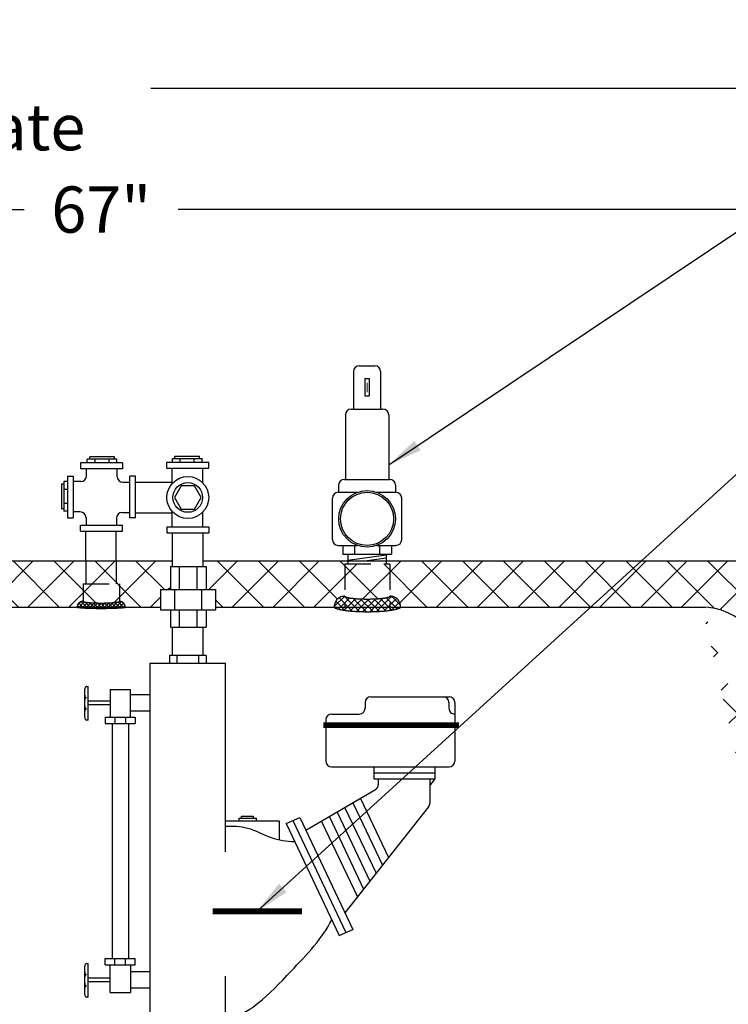
# Model space of a CAD drawing. Extents: x -258 to -26, y -8 to 171.
# Drawn here: x -138 to -107, y 61 to 103 of the extents above; entities that cross this region are included whole.
import ezdxf

# ---------------------------------------------------------------- set-up
doc = ezdxf.new("R2010")
doc.units = 0
doc.header["$LTSCALE"] = 1.5
doc.header["$MEASUREMENT"] = 0
doc.linetypes.add('DOTX2', pattern=[0.5, 0, -0.5])
doc.linetypes.add('HIDDEN', pattern=[0.375, 0.25, -0.125])
doc.layers.get('0').update_dxf_attribs({"color": 250, "linetype": 'CONTINUOUS'})
doc.layers.get('Defpoints').update_dxf_attribs({"linetype": 'CONTINUOUS'})
for name, color, linetype in [('1', 1, 'CONTINUOUS'), ('DIMTEXT', 3, 'CONTINUOUS'), ('H1', 6, 'HIDDEN'), ('H2', 6, 'DOTX2')]:
    doc.layers.add(name, color=color, linetype=linetype)
doc.dimstyles.get("Standard").update_dxf_attribs({"dimtxt": 2, "dimasz": 1, "dimexe": 1, "dimexo": 1, "dimgap": 1, "dimtad": 0, "dimtih": 1, "dimtoh": 1, "dimdec": 0, "dimzin": 0, "dimdsep": 46, "dimtxsty": 'Standard', "dimcen": 0.09, "dimclrt": 4, "dimadec": 0, "dimazin": 0, "dimtfac": 1, "dimtdec": 0, "dimtofl": 0, "dimtmove": 0, "dimatfit": 3, "dimfxl": 0, "dimtolj": 1, "dimtzin": 0, "dimarcsym": 0})

# ---------------------------------------------------------------- blocks, each defined once
blk = doc.blocks.new('*D5')
at = {"layer": 'Defpoints', "color": 0}
for p in [(-101.006, 95.183), (-168.006, 79.989), (-101.006, 79.989)]:
    blk.add_point(p, dxfattribs=at)
at = {"layer": 'DIMTEXT', "color": 0, "lineweight": -2}
for p, q in [((-168.006, 80.989), (-168.006, 96.183)), ((-101.006, 80.989), (-101.006, 96.183)), ((-167.006, 95.183), (-137.839, 95.183)), ((-102.006, 95.183), (-131.173, 95.183))]:
    blk.add_line(p, q, dxfattribs=at)
at = {"layer": 'DIMTEXT', "color": 0}
for points in [[(-167.006, 95.349), (-167.006, 95.016), (-168.006, 95.183)], [(-102.006, 95.349), (-102.006, 95.016), (-101.006, 95.183)]]:
    blk.add_solid(points, dxfattribs=at)
at = {"layer": 'DIMTEXT', "color": 4, "insert": (-134.506, 95.183), "char_height": 2, "attachment_point": 5}
blk.add_mtext('\\A1;67"', dxfattribs=at)
blk = doc.blocks.new('*D6')
at = {"layer": 'Defpoints', "color": 0}
for p in [(-185.726, 100.414), (-101.006, 79.989), (-185.726, 74.402)]:
    blk.add_point(p, dxfattribs=at)
at = {"layer": 'DIMTEXT', "color": 0, "lineweight": -2}
for p, q in [((-185.726, 75.402), (-185.726, 101.414)), ((-101.006, 80.989), (-101.006, 101.414)), ((-184.726, 100.414), (-154.366, 100.414)), ((-102.006, 100.414), (-132.366, 100.414))]:
    blk.add_line(p, q, dxfattribs=at)
at = {"layer": 'DIMTEXT', "color": 0}
for points in [[(-184.726, 100.581), (-184.726, 100.248), (-185.726, 100.414)], [(-102.006, 100.581), (-102.006, 100.248), (-101.006, 100.414)]]:
    blk.add_solid(points, dxfattribs=at)
at = {"layer": 'DIMTEXT', "color": 4, "insert": (-143.366, 100.414), "char_height": 2, "attachment_point": 5}
blk.add_mtext('\\A1;84"\\Papproximate', dxfattribs=at)

msp = doc.modelspace()

# ---------------------------------------------------------------- hatches: boundary and pattern name
at = {"layer": 'H2'}
h = msp.add_hatch(dxfattribs=at)
h.set_pattern_fill('ANSI37', color=256, scale=10, style=0)
h.paths.add_polyline_path([(-131.511, 79.743), (-131.419, 79.743), (-131.419, 79.989), (-133.856, 79.989), (-133.856, 78.99), (-133.718, 78.99), (-133.718, 78.24, -0.41627), (-133.468, 77.989), (-131.941, 77.989), (-131.941, 78.743), (-131.511, 78.743)])
h.paths.add_polyline_path([(-133.856, 79.989), (-135.171, 79.989), (-135.171, 78.99), (-133.856, 78.99)])
h.paths.add_polyline_path([(-133.718, 78.99), (-135.294, 78.99), (-135.294, 78.24, 0.348599), (-135.279, 78.222, 0.033213), (-135.063, 78.187, 0.014077), (-134.832, 78.171, 0.009997), (-134.506, 78.164, 0.009997), (-134.18, 78.171, 0.014077), (-133.949, 78.187, 0.033213), (-133.732, 78.222, 0.348599), (-133.718, 78.24)])
h.paths.add_polyline_path([(-135.294, 78.99), (-135.171, 78.99), (-135.171, 79.989), (-140.756, 79.989), (-140.756, 79.942), (-140.756, 79.214), (-140.474, 79.214), (-140.474, 78.201, -0.370323), (-140.227, 77.989), (-135.544, 77.989, -0.41627), (-135.294, 78.24)])
h.paths.add_polyline_path([(-140.756, 79.942), (-140.756, 79.989), (-141.256, 79.989), (-141.256, 79.942), (-141.256, 79.214), (-140.756, 79.214)], flags=17)
h.paths.add_polyline_path([(-140.474, 79.214), (-141.537, 79.214), (-141.537, 78.201, 0.328477), (-141.525, 78.184, 0.043348), (-141.382, 78.152, 0.01869), (-141.226, 78.138, 0.013318), (-141.006, 78.132, 0.013318), (-140.786, 78.138, 0.01869), (-140.63, 78.152, 0.043348), (-140.487, 78.184, 0.328477), (-140.474, 78.201)], flags=16)
h.paths.add_polyline_path([(-140.474, 79.214), (-141.256, 79.214), (-141.256, 79.942), (-141.256, 79.989), (-142.198, 79.989, -0.18191), (-145.03, 78.558, -0.160827), (-147.85, 79.162, 0.315023), (-150.645, 78.936, -0.168836), (-151.116, 78.761), (-152.03, 78.761), (-152.03, 78.462, -0.423716), (-151.571, 77.989), (-141.593, 77.989), (-141.423, 78.159, 0.01243), (-141.382, 78.152, 0.01869), (-141.226, 78.138, 0.013318), (-141.006, 78.132, 0.013318), (-140.786, 78.138, 0.01869), (-140.63, 78.152, 0.043348), (-140.487, 78.184, 0.328477), (-140.474, 78.201)])
h.paths.add_polyline_path([(-142.198, 79.989), (-152.187, 79.989), (-152.187, 79.86), (-152.03, 79.86), (-152.03, 78.761), (-151.116, 78.761, 0.168836), (-150.645, 78.936, -0.315023), (-147.85, 79.162, 0.160827), (-145.03, 78.558, 0.18191)])
h.paths.add_polyline_path([(-152.03, 79.86), (-153.019, 79.86), (-153.019, 78.761), (-152.03, 78.761)])
h.paths.add_polyline_path([(-152.03, 78.462), (-152.03, 78.761), (-153.019, 78.761), (-153.019, 78.343), (-153.013, 78.337, 0.000271), (-153.005, 78.337, 0.013318), (-152.602, 78.348, 0.01869), (-152.315, 78.374, 0.043348), (-152.053, 78.431, 0.328477)])
h.paths.add_polyline_path([(-153.019, 78.761), (-153.981, 78.761), (-153.981, 78.462, 0.328477), (-153.957, 78.431, 0.043348), (-153.695, 78.374, 0.01869), (-153.408, 78.348, 0.012853), (-153.019, 78.337)])
h.paths.add_polyline_path([(-153.019, 79.86), (-153.981, 79.86), (-153.981, 78.761), (-153.019, 78.761)])
h.paths.add_polyline_path([(-153.981, 79.86), (-153.851, 79.86), (-153.851, 79.989), (-157.796, 79.989), (-157.796, 78.761), (-153.981, 78.761)])
h.paths.add_polyline_path([(-153.771, 78.385, 0.01243), (-153.695, 78.374, 0.01869), (-153.408, 78.348, 0.012853), (-153.019, 78.337), (-153.019, 78.761), (-157.796, 78.761), (-157.796, 77.989), (-154.438, 77.989, -0.093842), (-154.439, 78.01), (-154.417, 77.989), (-154.168, 77.989)])
h = msp.add_hatch(dxfattribs=at)
h.set_pattern_fill('ANSI37', color=256, scale=10, style=0)
h.paths.add_polyline_path([(-123.967, 79.86), (-123.838, 79.86), (-123.838, 79.989), (-130.104, 79.989), (-130.104, 79.743), (-129.966, 79.743), (-129.966, 78.743), (-129.566, 78.743), (-129.566, 77.989), (-124.426, 77.989, -0.423716), (-123.967, 78.462)])
h.paths.add_polyline_path([(-122.016, 79.86), (-123.967, 79.86), (-123.967, 78.462, 0.328477), (-123.944, 78.431, 0.043348), (-123.682, 78.374, 0.01869), (-123.395, 78.348, 0.013318), (-122.992, 78.337, 0.013318), (-122.588, 78.348, 0.01869), (-122.302, 78.374, 0.043348), (-122.04, 78.431, 0.328477), (-122.016, 78.462)])
edge = h.paths.add_edge_path()
edge.add_line((-101.006, 79.989), (-122.174, 79.989))
edge.add_line((-122.174, 79.989), (-122.174, 79.86))
edge.add_line((-122.174, 79.86), (-122.016, 79.86))
edge.add_line((-122.016, 79.86), (-122.016, 78.462))
edge.add_arc((-122.016, 78.003), 0.459, -1.8526, 90, ccw=False)
edge.add_line((-121.558, 77.989), (-108.464, 77.989))
edge.add_ellipse((-108.506, 65.989), major_axis=(0, 12), ratio=0.458333, start_angle=232.8162, end_angle=360, ccw=False)
edge.add_arc((-103.402, 58.047), 0.999, 133.7366, 136.3349, ccw=False)
edge.add_arc((-104.123, 58.52), 0.25, 79.1309, 82.8628, ccw=False)
edge.add_arc((-104.078, 58.725), 0.0411, 67.686, 87.3564, ccw=False)
edge.add_arc((-104.123, 58.52), 0.25, 0, 75.9115, ccw=False)
edge.add_line((-103.873, 58.52), (-103.147, 58.52))
edge.add_line((-103.147, 58.52), (-103.147, 58.419))
edge.add_line((-103.147, 58.419), (-101.006, 58.419))
edge.add_line((-101.006, 58.419), (-101.006, 79.989))
h.paths.add_polyline_path([(-103.147, 57.989), (-104.122, 57.989, 0.005097), (-104.205, 57.779, 0.007588), (-104.263, 57.621, 0.018196), (-104.311, 57.465, 0.378168), (-104.307, 57.457), (-103.147, 57.457)])
h.paths.add_polyline_path([(-103.147, 58.52), (-103.878, 58.52, 0.169313), (-103.882, 58.517, 0.018196), (-103.956, 58.372, 0.007588), (-104.025, 58.219, 0.005372), (-104.118, 58, 0.000275), (-104.122, 57.989), (-103.147, 57.989)])
h.paths.add_polyline_path([(-101.006, 58.419), (-103.147, 58.419), (-103.147, 57.989), (-101.006, 57.989)])
h.paths.add_polyline_path([(-101.006, 57.989), (-103.147, 57.989), (-103.147, 57.558), (-101.006, 57.558)])
edge = h.paths.add_edge_path()
edge.add_line((-101.006, 57.558), (-103.147, 57.558))
edge.add_line((-103.147, 57.558), (-103.147, 57.457))
edge.add_line((-103.147, 57.457), (-104.302, 57.457))
edge.add_arc((-104.305, 57.463), 0.00677, 247.7895, 292.2105, ccw=False)
edge.add_arc((-104.557, 57.457), 0.25, -121.0197, 0, ccw=False)
edge.add_arc((-104.67, 57.281), 0.0411, 180.4443, 247.686, ccw=False)
edge.add_arc((-103.713, 57.288), 0.999, 179.2242, 180.4443, ccw=False)
edge.add_ellipse((-108.506, 65.989), major_axis=(0, 12), ratio=0.458333, start_angle=180, end_angle=223.6228, ccw=False)
edge.add_line((-108.506, 53.989), (-111.006, 53.989))
edge.add_line((-111.006, 53.989), (-111.006, 53.864))
edge.add_line((-111.006, 53.864), (-112.005, 53.864))
edge.add_line((-112.005, 53.864), (-112.005, 51.989))
edge.add_line((-112.005, 51.989), (-101.006, 51.989))
edge.add_line((-101.006, 51.989), (-101.006, 57.558))
h.paths.add_polyline_path([(-112.005, 53.864), (-113.006, 53.864), (-113.006, 53.989), (-129.589, 53.989), (-129.589, 53.875), (-129.989, 53.875), (-129.989, 53.125), (-130.115, 53.125), (-130.115, 51.989), (-112.005, 51.989)])
h = msp.add_hatch(dxfattribs=at)
h.set_pattern_fill('ANSI37', color=256, scale=10, style=0)
edge = h.paths.add_edge_path()
edge.add_line((-168.006, 65.598), (-166.196, 65.598))
edge.add_arc((-166.075, 65.638), 0.128, 80.6622, 198.4947, ccw=False)
edge.add_ellipse((-160.506, 65.989), major_axis=(0.656, 15.193), ratio=0.364046, start_angle=77.8446, end_angle=91.7474, ccw=False)
edge.add_line((-165.775, 69.421), (-167.406, 69.421))
edge.add_arc((-167.406, 70.021), 0.6, 180, 270, ccw=False)
edge.add_line((-168.006, 70.021), (-168.006, 65.598))
h.paths.add_polyline_path([(-168.006, 56.973), (-164.169, 56.973, 0.041936), (-164.628, 60.411, 0.038583), (-166.196, 65.598), (-168.006, 65.598)])
edge = h.paths.add_edge_path()
edge.add_line((-157.007, 51.989), (-157.007, 53.864))
edge.add_line((-157.007, 53.864), (-158.006, 53.864))
edge.add_line((-158.006, 53.864), (-158.006, 53.989))
edge.add_line((-158.006, 53.989), (-160.566, 53.989))
edge.add_ellipse((-160.506, 65.989), major_axis=(0, 12), ratio=0.458333, start_angle=139.891, end_angle=180, ccw=False)
edge.add_arc((-164.039, 56.938), 0.128, 182.6894, 265.4518, ccw=False)
edge.add_arc((-184.86, 55.96), 20.716, 2.6894, 2.8014)
edge.add_line((-164.169, 56.973), (-168.006, 56.973))
edge.add_line((-168.006, 56.973), (-168.006, 51.989))
edge.add_line((-168.006, 51.989), (-157.007, 51.989))
h.paths.add_polyline_path([(-151.67, 51.989), (-151.67, 52.987), (-151.794, 52.987), (-151.794, 53.737, -0.41627), (-152.044, 53.989), (-156.006, 53.989), (-156.006, 53.864), (-157.007, 53.864), (-157.007, 51.989)])
h.paths.add_polyline_path([(-151.006, 53.813, 0.009997), (-151.332, 53.806, 0.014077), (-151.563, 53.791, 0.033213), (-151.779, 53.755, 2.285683), (-151.757, 53.74, -0.037575), (-151.794, 53.737), (-151.794, 52.987), (-150.218, 52.987), (-150.218, 53.752, 0.042791), (-150.497, 53.795), (-150.497, 53.795, 0.013166), (-150.714, 53.808), (-150.713, 53.808, 0.008965)])
h.paths.add_polyline_path([(-150.341, 51.989), (-150.341, 52.987), (-151.67, 52.987), (-151.67, 51.989)])
h.paths.add_polyline_path([(-135.171, 51.989), (-135.171, 52.987), (-135.294, 52.987), (-135.294, 53.737, -0.41627), (-135.544, 53.989), (-149.968, 53.989, -0.41627), (-150.218, 53.737), (-150.218, 52.987), (-150.341, 52.987), (-150.341, 51.989)])
h.paths.add_polyline_path([(-134.506, 53.813, 0.009997), (-134.832, 53.806, 0.014077), (-135.063, 53.791, 0.033213), (-135.279, 53.755, 2.285683), (-135.257, 53.74, -0.037575), (-135.294, 53.737), (-135.294, 52.987), (-133.718, 52.987), (-133.718, 53.752, 0.042791), (-133.997, 53.795), (-133.997, 53.795, 0.013166), (-134.214, 53.808), (-134.213, 53.808, 0.008965)])
h.paths.add_polyline_path([(-135.171, 52.987), (-135.171, 51.989), (-133.856, 51.989), (-133.856, 52.987)])
h.paths.add_polyline_path([(-131.43, 51.989), (-131.43, 53.125), (-131.534, 53.125), (-131.534, 53.875), (-131.964, 53.875), (-131.964, 53.989), (-133.468, 53.989, -0.41627), (-133.718, 53.737), (-133.718, 52.987), (-133.856, 52.987), (-133.856, 51.989)])

# ---------------------------------------------------------------- linework, layer by layer
for p, q in [((-133.826, 84.393), (-135.111, 84.393)), ((-135.111, 84.225), (-135.111, 84.393)), ((-133.935, 84.49), (-135.002, 84.49)), ((-135.002, 84.393), (-135.002, 84.49)), ((-134.767, 84.225), (-134.767, 84.393)), ((-134.17, 84.225), (-134.17, 84.393)), ((-133.935, 84.393), (-133.935, 84.49)), ((-133.826, 84.225), (-133.826, 84.393)), ((-131.429, 84.414), (-130.144, 84.414)), ((-131.429, 84.254), (-131.429, 84.414)), ((-131.32, 84.511), (-130.253, 84.511)), ((-131.32, 84.414), (-131.32, 84.511)), ((-131.085, 84.254), (-131.085, 84.414)), ((-130.488, 84.254), (-130.488, 84.414)), ((-130.253, 84.414), (-130.253, 84.511)), ((-130.144, 84.254), (-130.144, 84.414)), ((-133.589, 84.225), (-135.401, 84.225)), ((-135.401, 84.225), (-135.401, 83.975)), ((-133.589, 83.975), (-135.401, 83.975)), ((-135.139, 83.671), (-135.139, 83.975)), ((-133.824, 83.643), (-133.824, 83.975)), ((-133.589, 84.225), (-133.589, 83.975)), ((-131.668, 84.254), (-129.856, 84.254)), ((-131.668, 84.004), (-131.668, 84.254)), ((-131.668, 84.004), (-129.856, 84.004)), ((-131.433, 83.338), (-131.433, 84.004)), ((-130.118, 83.367), (-130.118, 84.004)), ((-129.856, 84.004), (-129.856, 84.254)), ((-135.97, 83.656), (-135.97, 81.843)), ((-135.97, 83.656), (-135.72, 83.656)), ((-135.72, 83.656), (-135.72, 81.843)), ((-133.27, 81.843), (-133.27, 83.656)), ((-133.02, 83.656), (-133.27, 83.656)), ((-133.02, 81.843), (-133.02, 83.656)), ((-136.227, 83.307), (-136.227, 82.241)), ((-136.13, 83.307), (-136.227, 83.307)), ((-136.13, 83.416), (-136.13, 82.132)), ((-135.97, 83.416), (-136.13, 83.416)), ((-135.97, 83.073), (-136.13, 83.073)), ((-135.389, 83.421), (-135.72, 83.421)), ((-133.574, 83.393), (-133.27, 83.393)), ((-133.02, 83.386), (-131.433, 83.386)), ((-136.13, 82.241), (-136.227, 82.241)), ((-135.97, 82.475), (-136.13, 82.475)), ((-135.97, 82.132), (-136.13, 82.132)), ((-135.97, 81.843), (-135.72, 81.843)), ((-135.416, 82.106), (-135.72, 82.106)), ((-135.166, 81.856), (-135.166, 81.525)), ((-133.851, 81.828), (-133.851, 81.525)), ((-133.601, 82.078), (-133.27, 82.078)), ((-133.02, 81.843), (-133.27, 81.843)), ((-133.02, 82.071), (-131.433, 82.071)), ((-131.433, 81.454), (-131.433, 82.12)), ((-130.118, 81.454), (-130.118, 82.091)), ((-135.401, 81.525), (-133.589, 81.525)), ((-135.401, 81.275), (-135.401, 81.525)), ((-133.589, 81.275), (-133.589, 81.525)), ((-131.668, 81.454), (-129.856, 81.454)), ((-131.668, 81.454), (-131.668, 81.204)), ((-129.856, 81.454), (-129.856, 81.204)), ((-135.401, 81.275), (-133.589, 81.275)), ((-135.171, 79.989), (-135.171, 81.275)), ((-133.856, 79.989), (-133.856, 81.275)), ((-131.668, 81.204), (-129.856, 81.204)), ((-131.419, 79.743), (-131.419, 81.204)), ((-130.104, 79.743), (-130.104, 81.204)), ((-131.511, 79.743), (-129.966, 79.743)), ((-131.511, 79.743), (-131.511, 78.743)), ((-131.136, 79.743), (-131.136, 78.743)), ((-130.37, 79.743), (-130.37, 78.743)), ((-129.966, 79.743), (-129.966, 78.743)), ((-131.941, 78.743), (-129.566, 78.743)), ((-131.941, 78.743), (-131.941, 77.868)), ((-131.344, 78.743), (-131.344, 77.868)), ((-130.163, 78.743), (-130.163, 77.868)), ((-129.566, 78.743), (-129.566, 77.868)), ((-131.941, 77.868), (-129.566, 77.868)), ((-131.511, 77.868), (-131.511, 77.118)), ((-131.136, 77.868), (-131.136, 77.118)), ((-130.37, 77.868), (-130.37, 77.118)), ((-129.966, 77.868), (-129.966, 77.118)), ((-131.511, 77.118), (-129.966, 77.118)), ((-131.419, 75.892), (-131.419, 77.118)), ((-130.104, 75.892), (-130.104, 77.118)), ((-129.974, 75.892), (-131.55, 75.892)), ((-131.55, 75.892), (-131.55, 75.562)), ((-131.229, 75.892), (-131.229, 75.562)), ((-130.294, 75.892), (-130.294, 75.562)), ((-129.974, 75.892), (-129.974, 75.562)), ((-132.387, 75.562), (-129.137, 75.562)), ((-132.387, 60.223), (-132.387, 75.562)), ((-129.137, 67.402), (-129.137, 75.562)), ((-134.121, 74.422), (-134.121, 73.22)), ((-134.121, 74.422), (-133.239, 74.422)), ((-133.239, 73.22), (-133.239, 74.422)), ((-133.239, 74.203), (-132.387, 74.203)), ((-122.841, 74.11), (-119.46, 74.11)), ((-134.121, 73.921), (-135.068, 73.921)), ((-134.121, 73.76), (-135.068, 73.76)), ((-123.091, 73.86), (-123.091, 73.611)), ((-119.464, 73.86), (-119.464, 73.611)), ((-119.21, 73.86), (-119.21, 71.329)), ((-133.239, 73.498), (-132.387, 73.498)), ((-124.54, 73.361), (-123.341, 73.361)), ((-134.332, 73.22), (-133.041, 73.22)), ((-134.332, 73.22), (-134.332, 72.95)), ((-134.332, 72.95), (-133.041, 72.95)), ((-134.031, 72.95), (-134.031, 62.787)), ((-133.921, 73.22), (-133.921, 72.95)), ((-133.463, 73.22), (-133.463, 72.95)), ((-133.324, 72.95), (-133.324, 62.787)), ((-133.041, 73.22), (-133.041, 72.95)), ((-124.79, 73.111), (-124.79, 71.329)), ((-124.54, 71.079), (-119.46, 71.079)), ((-122.711, 71.079), (-122.711, 70.565)), ((-122.711, 70.824), (-120.06, 70.824)), ((-120.06, 70.6), (-120.06, 71.079)), ((-122.711, 70.565), (-120.06, 70.565)), ((-122.52, 70.565), (-122.52, 70.302)), ((-120.293, 70.565), (-120.293, 69.505)), ((-120.082, 70.538), (-120.293, 70.27)), ((-122.644, 70.086), (-125.648, 68.323)), ((-123.62, 69.514), (-122.344, 66.819)), ((-123.283, 69.711), (-122.075, 67.16)), ((-124.3, 69.114), (-122.887, 66.131)), ((-120.347, 69.35), (-123.963, 64.767)), ((-123.963, 69.312), (-122.618, 66.472)), ((-129.137, 68.746), (-126.808, 68.746)), ((-128.546, 68.858), (-127.797, 68.858)), ((-128.546, 68.746), (-128.546, 68.858)), ((-128.434, 68.944), (-127.938, 68.944)), ((-128.434, 68.858), (-128.434, 68.944)), ((-127.938, 68.944), (-127.938, 68.858)), ((-127.797, 68.858), (-127.797, 68.746)), ((-126.808, 68.746), (-126.808, 67.923)), ((-126.509, 68.621), (-125.917, 68.892)), ((-126.509, 68.621), (-124.215, 63.777)), ((-126.222, 68.752), (-123.928, 63.908)), ((-125.917, 68.892), (-123.623, 64.048)), ((-124.974, 68.719), (-123.425, 65.449)), ((-124.637, 68.917), (-123.156, 65.79)), ((-124.215, 63.777), (-123.623, 64.048)), ((-134.332, 62.787), (-133.041, 62.787)), ((-134.332, 62.517), (-134.332, 62.787)), ((-133.921, 62.517), (-133.921, 62.787)), ((-133.463, 62.517), (-133.463, 62.787)), ((-133.041, 62.517), (-133.041, 62.787)), ((-134.332, 62.517), (-133.041, 62.517)), ((-134.121, 61.315), (-134.121, 62.517)), ((-133.239, 62.517), (-133.239, 61.315)), ((-133.239, 62.226), (-132.387, 62.226)), ((-134.121, 61.939), (-135.068, 61.939)), ((-134.121, 61.778), (-135.068, 61.778)), ((-129.137, 60.223), (-129.137, 62.022)), ((-133.239, 61.521), (-132.387, 61.521)), ((-134.121, 61.315), (-133.239, 61.315))]:
    msp.add_line(p, q)
msp.add_lwpolyline([(-130.181, 82.729), (-130.472, 83.232), (-131.052, 83.232), (-131.343, 82.729), (-131.052, 82.226), (-130.472, 82.226)], close=True)
at = {"const_width": 0.25}
for points in [[(-124.903, 72.881), (-119.023, 72.881)], [(-129.691, 64.828), (-125.827, 64.828)]]:
    msp.add_lwpolyline(points, dxfattribs=at)
for radius in [0.906, 0.642]:
    msp.add_circle((-130.762, 82.729), radius)
for centre, radius, start, end in [((-135.389, 83.671), 0.25, 270, 0), ((-133.574, 83.643), 0.25, 180, 270), ((-135.416, 81.856), 0.25, 0, 90), ((-133.601, 81.828), 0.25, 90, 180), ((-122.841, 73.86), 0.25, 90, 180), ((-119.714, 73.86), 0.25, 0, 90), ((-119.46, 73.86), 0.25, 360, 90), ((-124.54, 73.111), 0.25, 90, 180), ((-123.341, 73.611), 0.25, 270, 360), ((-119.214, 73.611), 0.25, 180, 271.0349), ((-124.54, 71.329), 0.25, 180, 270), ((-119.46, 71.329), 0.25, 270, 360), ((-122.77, 70.302), 0.25, 300.4061, 360), ((-120.16, 70.6), 0.1, 321.629, 0), ((-120.543, 69.505), 0.25, 321.7266, 0)]:
    msp.add_arc(centre, radius, start, end)
for points, knots in [([(-129.137, 68.508), (-128.81, 68.522), (-128.117, 68.505), (-127.204, 67.966), (-126.486, 67.852), (-126.143, 67.847)], [0.402238, 0.402238, 0.402238, 0.402238, 1.366474, 2.476294, 3.49357, 3.49357, 3.49357, 3.49357]), ([(-129.137, 60.234), (-128.19, 60.228), (-126.621, 61.899), (-124.908, 63.692), (-124.537, 64.458)], [0.456972, 0.456972, 0.456972, 0.456972, 3.476213, 5.585638, 5.585638, 5.585638, 5.585638])]:
    msp.add_open_spline(points, degree=3, knots=knots)
at = {"layer": '1'}
for p, q in [((-123.591, 88.179), (-123.591, 86.554)), ((-123.341, 88.429), (-122.67, 88.429)), ((-122.42, 88.179), (-122.42, 86.554)), ((-123.096, 87.879), (-123.096, 87.13)), ((-123.096, 87.879), (-122.916, 87.879)), ((-122.916, 87.879), (-122.916, 87.13)), ((-123.096, 87.13), (-122.916, 87.13)), ((-123.694, 86.554), (-122.318, 86.554)), ((-123.944, 86.304), (-123.944, 83.509)), ((-122.068, 86.304), (-122.068, 83.509)), ((-123.987, 83.509), (-122.025, 83.509)), ((-124.237, 83.259), (-124.237, 82.953)), ((-121.775, 83.259), (-121.775, 82.953)), ((-121.775, 83.259), (-121.775, 83.203)), ((-124.506, 80.906), (-124.506, 82.703)), ((-124.256, 82.953), (-123.432, 82.953)), ((-124.256, 82.953), (-124.237, 82.953)), ((-122.58, 82.953), (-121.756, 82.953)), ((-121.756, 82.953), (-121.775, 82.953)), ((-121.506, 80.906), (-121.506, 82.703)), ((-124.256, 80.656), (-123.432, 80.656)), ((-124.256, 80.656), (-124.237, 80.656)), ((-124.059, 80.656), (-124.059, 80.277)), ((-123.551, 80.656), (-123.551, 80.277)), ((-122.58, 80.656), (-121.756, 80.656)), ((-122.461, 80.656), (-122.461, 80.277)), ((-121.952, 80.656), (-121.952, 80.277)), ((-121.756, 80.656), (-121.775, 80.656)), ((-124.059, 80.277), (-121.952, 80.277)), ((-123.838, 80.277), (-123.838, 79.989)), ((-123.838, 80.011), (-122.174, 80.25)), ((-123.098, 79.989), (-122.174, 80.121)), ((-122.174, 80.277), (-122.174, 79.989)), ((-157.796, 79.989), (-131.419, 79.989)), ((-130.104, 79.989), (-101.006, 79.989)), ((-122.322, 79.989), (-122.174, 80.01)), ((-157.796, 77.989), (-131.941, 77.989)), ((-129.566, 77.989), (-108.365, 77.989)), ((-135.148, 74.556), (-135.068, 74.556)), ((-135.068, 73.1), (-135.068, 74.556)), ((-135.068, 73.1), (-135.148, 73.1)), ((-135.148, 62.574), (-135.068, 62.574)), ((-135.068, 61.118), (-135.068, 62.574)), ((-135.068, 61.118), (-135.148, 61.118))]:
    msp.add_line(p, q, dxfattribs=at)
at = {"layer": '1', "const_width": 0.02}
for points in [[(-123.015, 87.703), (-123.015, 87.284)], [(-122.996, 87.703), (-122.996, 87.284)]]:
    msp.add_lwpolyline(points, dxfattribs=at)
at = {"layer": '1'}
for points in [[(-135.148, 74.556, 0.213919), (-135.176, 74.544, 0.09384), (-135.211, 74.485, 0.050508), (-135.23, 74.413, 0.037943), (-135.238, 74.314, 0.037943), (-135.23, 74.214, 0.050508), (-135.211, 74.142, 0.09384), (-135.176, 74.084, 0.213919), (-135.148, 74.071, 0.213919)], [(-135.225, 74.186, 0.019828), (-135.23, 74.157, 0.037943), (-135.238, 74.058, 0.037943), (-135.23, 73.958, 0.010557), (-135.227, 73.943, 0.09384)], [(-135.148, 74.071, 0.213919), (-135.176, 74.058, 0.09384), (-135.211, 74, 0.050508), (-135.23, 73.927, 0.037943), (-135.238, 73.828, 0.037943), (-135.23, 73.729, 0.050508), (-135.211, 73.657, 0.09384), (-135.176, 73.598, 0.213919), (-135.148, 73.586, 0.213919)], [(-135.225, 73.7, 0.019828), (-135.23, 73.671, 0.037943), (-135.238, 73.572, 0.037943), (-135.23, 73.473, 0.010557), (-135.227, 73.458, 0.09384)], [(-135.148, 73.586, 0.213919), (-135.176, 73.573, 0.09384), (-135.211, 73.515, 0.050508), (-135.23, 73.442, 0.037943), (-135.238, 73.343, 0.037943), (-135.23, 73.244, 0.050508), (-135.211, 73.171, 0.09384), (-135.176, 73.113, 0.213919), (-135.148, 73.1, 0.213919)], [(-135.148, 62.574, 0.213919), (-135.176, 62.561, 0.09384), (-135.211, 62.503, 0.050508), (-135.23, 62.431, 0.037943), (-135.238, 62.331, 0.037943), (-135.23, 62.232, 0.050508), (-135.211, 62.16, 0.09384), (-135.176, 62.101, 0.213919), (-135.148, 62.089, 0.213919)], [(-135.225, 62.203, 0.019828), (-135.23, 62.175, 0.037943), (-135.238, 62.075, 0.037943), (-135.23, 61.976, 0.010557), (-135.227, 61.961, 0.09384)], [(-135.148, 62.089, 0.213919), (-135.176, 62.076, 0.09384), (-135.211, 62.018, 0.050508), (-135.23, 61.945, 0.037943), (-135.238, 61.846, 0.037943), (-135.23, 61.747, 0.050508), (-135.211, 61.675, 0.09384), (-135.176, 61.616, 0.213919), (-135.148, 61.603, 0.213919)], [(-135.225, 61.718, 0.019828), (-135.23, 61.689, 0.037943), (-135.238, 61.59, 0.037943), (-135.23, 61.491, 0.010557), (-135.227, 61.475, 0.09384)], [(-135.148, 61.603, 0.213919), (-135.176, 61.591, 0.09384), (-135.211, 61.532, 0.050508), (-135.23, 61.46, 0.037943), (-135.238, 61.361, 0.037943), (-135.23, 61.262, 0.050508), (-135.211, 61.189, 0.09384), (-135.176, 61.131, 0.213919), (-135.148, 61.118, 0.213919)]]:
    msp.add_lwpolyline(points, format="xyb", dxfattribs=at)
for radius in [1.225, 1.149]:
    msp.add_circle((-123.006, 81.804), radius, dxfattribs=at)
for centre, start, end in [((-123.341, 88.179), 90, 180), ((-122.67, 88.179), 0, 90), ((-123.694, 86.304), 90, 180), ((-122.318, 86.304), 0, 90), ((-123.987, 83.259), 90, 180), ((-122.025, 83.259), 0, 90), ((-124.256, 82.703), 90, 180), ((-121.756, 82.703), 0, 90), ((-124.256, 80.906), 180, 270), ((-121.756, 80.906), 270, 0)]:
    msp.add_arc(centre, 0.25, start, end, dxfattribs=at)
msp.add_ellipse((-108.506, 65.989), major_axis=(0, 12), ratio=0.458333, start_param=3.141593, end_param=6.283185, dxfattribs=at)
at = {"layer": 'H1', "ltscale": 3}
for p, q in [((-135.171, 79.989), (-135.171, 78.99)), ((-133.856, 79.989), (-133.856, 78.99)), ((-123.967, 79.86), (-122.016, 79.86)), ((-123.967, 79.86), (-123.967, 77.946)), ((-123.838, 79.989), (-123.838, 79.86)), ((-122.174, 79.989), (-122.174, 79.86)), ((-122.016, 79.86), (-122.016, 77.858)), ((-135.294, 78.99), (-133.718, 78.99)), ((-135.294, 78.99), (-135.294, 78.24)), ((-133.718, 78.99), (-133.718, 78.24)), ((-124.426, 78.009), (-123.973, 78.462)), ((-124.241, 77.902), (-123.758, 78.385)), ((-124.219, 78.387), (-123.643, 77.812)), ((-124, 78.461), (-123.335, 77.796)), ((-122.893, 77.79), (-122.311, 78.372)), ((-122.593, 77.798), (-121.936, 78.455)), ((-122.181, 78.394), (-121.701, 77.914)), ((-121.953, 78.458), (-121.562, 78.067)), ((-135.442, 77.967), (-135.534, 78.059)), ((-135.525, 78.087), (-135.39, 78.221)), ((-135.481, 77.971), (-135.239, 78.213)), ((-135.268, 77.952), (-135.477, 78.16)), ((-135.101, 77.943), (-135.382, 78.224)), ((-135.337, 77.957), (-135.102, 78.191)), ((-134.937, 77.938), (-135.205, 78.207)), ((-135.187, 77.947), (-134.956, 78.178)), ((-135.034, 77.941), (-134.805, 78.17)), ((-134.775, 77.935), (-135.022, 78.183)), ((-134.879, 77.937), (-134.65, 78.166)), ((-134.614, 77.934), (-134.852, 78.172)), ((-134.722, 77.934), (-134.492, 78.164)), ((-134.455, 77.933), (-134.688, 78.166)), ((-134.564, 77.933), (-134.331, 78.166)), ((-134.297, 77.934), (-134.526, 78.164)), ((-134.405, 77.933), (-134.167, 78.171)), ((-134.14, 77.937), (-134.369, 78.165)), ((-134.244, 77.935), (-133.997, 78.182)), ((-133.985, 77.941), (-134.213, 78.17)), ((-134.082, 77.938), (-133.815, 78.205)), ((-133.832, 77.947), (-134.062, 78.177)), ((-133.918, 77.943), (-133.635, 78.226)), ((-133.682, 77.956), (-133.916, 78.19)), ((-133.537, 77.97), (-133.779, 78.212)), ((-133.751, 77.951), (-133.538, 78.164)), ((-133.483, 78.075), (-133.633, 78.226)), ((-133.577, 77.966), (-133.479, 78.064)), ((-124.426, 78.011), (-124.351, 77.935)), ((-124.362, 78.238), (-123.97, 77.847)), ((-124, 77.851), (-123.497, 78.354)), ((-123.739, 77.82), (-123.219, 78.34)), ((-123.613, 78.365), (-123.037, 77.79)), ((-123.466, 77.801), (-122.93, 78.337)), ((-123.298, 78.343), (-122.748, 77.793)), ((-123.184, 77.791), (-122.63, 78.345)), ((-123, 78.337), (-122.467, 77.804)), ((-122.713, 78.342), (-122.196, 77.825)), ((-122.438, 78.359), (-121.938, 77.858)), ((-122.283, 77.816), (-121.734, 78.365)), ((-121.951, 77.856), (-121.603, 78.204))]:
    msp.add_line(p, q, dxfattribs=at)
for centre, radius, start, end in [((-123.967, 78.003), 0.459, 90, 180), ((-123.934, 78.462), 0.0331, 180, 252.7367), ((-123.483, 79.913), 1.552, 252.7367, 262.6651), ((-123.19, 82.19), 3.848, 262.6651, 266.948), ((-122.793, 82.19), 3.848, 273.052, 277.3349), ((-122.5, 79.913), 1.552, 277.3349, 287.2633), ((-122.049, 78.462), 0.0331, 287.2633, 0), ((-122.016, 78.003), 0.459, 0, 90), ((-135.294, 77.99), 0.25, 90, 180), ((-135.531, 77.99), 0.0131, 180, 262.423), ((-135.03, 81.753), 3.809, 262.423, 266.8463), ((-135.275, 78.24), 0.0188, 180, 256.8739), ((-134.904, 79.83), 1.651, 256.8739, 264.483), ((-134.72, 87.382), 9.446, 266.8463, 268.6926), ((-134.668, 82.282), 4.115, 264.483, 267.7089), ((-134.506, 86.321), 8.157, 267.7089, 270), ((-134.506, 86.321), 8.157, 270, 272.2911), ((-134.344, 82.282), 4.115, 272.2911, 275.517), ((-134.292, 87.382), 9.446, 271.3074, 273.1537), ((-134.108, 79.83), 1.651, 275.517, 283.1261), ((-133.981, 81.753), 3.809, 273.1537, 277.577), ((-133.737, 78.24), 0.0188, 283.1261, 0), ((-133.718, 77.99), 0.25, 0, 90), ((-133.481, 77.99), 0.0131, 277.577, 0), ((-124.368, 78.003), 0.0587, 180, 250.1864), ((-123.712, 79.823), 1.993, 250.1864, 261.512), ((-122.992, 85.913), 7.576, 266.948, 270), ((-122.992, 85.913), 7.576, 270, 273.052), ((-122.272, 79.823), 1.993, 278.488, 289.8136), ((-121.616, 78.003), 0.0587, 289.8136, 0), ((-134.506, 96.771), 18.838, 268.6926, 270), ((-134.506, 96.771), 18.838, 270, 271.3074), ((-123.282, 82.705), 4.906, 261.512, 266.4627), ((-122.992, 87.397), 9.608, 266.4627, 270), ((-122.992, 87.397), 9.608, 270, 273.5373), ((-122.702, 82.705), 4.906, 273.5373, 278.488)]:
    msp.add_arc(centre, radius, start, end, dxfattribs=at)

# ---------------------------------------------------------------- dimensions: what is measured, and where the dimension line sits
at = {"layer": 'DIMTEXT'}
dim = msp.add_linear_dim(base=(-185.726, 100.414), p1=(-101.006, 79.989), p2=(-185.726, 74.402), text='84"\\Papproximate', dimstyle='Standard', override={"dimpost": '"'}, dxfattribs=at)
dim.commit()
dim.dimension.update_dxf_attribs({"geometry": '*D6', "text_midpoint": (-143.366, 100.414)})
dim = msp.add_linear_dim(base=(-101.006, 95.183), p1=(-168.006, 79.989), p2=(-101.006, 79.989), dimstyle='Standard', override={"dimpost": '"'}, dxfattribs=at)
dim.commit()
dim.dimension.update_dxf_attribs({"geometry": '*D5', "text_midpoint": (-134.506, 95.183)})

# ---------------------------------------------------------------- leaders
for points in [[(-122.068, 84.138), (-99.842, 99.029), (-98.249, 99.029)], [(-127.759, 64.828), (-100.121, 90.03), (-97.784, 90.03)]]:
    msp.add_leader(points, dimstyle='Standard', override={"dimtxt": 1.6, "dimasz": 1.5, "dimgap": 1, "dimdec": 0, "dimpost": '"', "dimclrt": 4, "dimtdec": 0}, dxfattribs=at)

doc.saveas('drawing.dxf')
